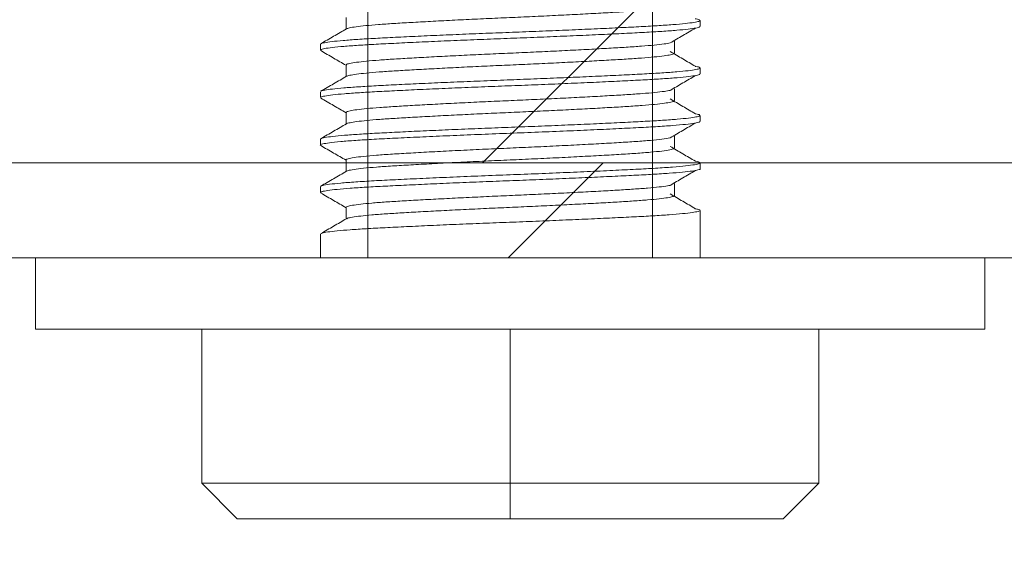
# Model space of a CAD drawing. Units: millimetres. Extents: x -5467 to 126740, y -198 to 15995.
# Drawn here: x 16407 to 16511, y 11313 to 11369 of the extents above; entities that cross this region are included whole.
import ezdxf

# ---------------------------------------------------------------- set-up
doc = ezdxf.new("R2010")
doc.units = ezdxf.units.MM

msp = doc.modelspace()

# ---------------------------------------------------------------- hatches: boundary and pattern name
at = {"transparency": 33554687}
h = msp.add_hatch(dxfattribs=at)
h.set_pattern_fill('ANSI31', color=256, scale=20)
h.set_pattern_definition([(45, (-67733.906, -7459.99), (-44.90128, 44.90128), [])])
h.paths.add_polyline_path([(16733.82, 11853.806), (16713.82, 11853.806), (16713.82, 11393.806, -0.4142136), (16693.82, 11373.806), (16111.673, 11373.806), (16111.673, 11353.806), (16631.185, 11353.806), (16631.127, 11354.187), (16688.951, 11363.049, -0.2987854), (16705.418, 11355.524, 0.3304581), (16733.82, 11393.806)])
at = {"linetype": 'Continuous', "lineweight": 0}
h = msp.add_hatch(dxfattribs=at)
h.set_pattern_fill('ANSI31', scale=25, style=0)
h.set_pattern_definition([(45, (13708.376, 15889.79), (-56.1266, 56.1266), [])])
edge = h.paths.add_edge_path(flags=0)
edge.add_arc((16630.499, 11348.831), 12.5, 250.62028, 273.27583)
edge.add_line((16631.213, 11336.351), (16674.392, 11338.823))
edge.add_line((16674.392, 11338.823), (16673.82, 11348.806))
edge.add_line((16673.82, 11348.806), (16630.642, 11346.335))
edge.add_arc((16630.499, 11348.831), 2.5, 250.62028, 273.27583, ccw=False)
edge.add_line((16629.669, 11346.473), (16610.834, 11353.098))
edge.add_arc((16606.686, 11341.306), 12.5, 70.62028, 90)
edge.add_line((16606.686, 11353.806), (16361.32, 11353.806))
edge.add_arc((16361.32, 11341.306), 12.5, 90, 180)
edge.add_line((16348.82, 11341.306), (16348.82, 10903.806))
edge.add_line((16348.82, 10903.806), (16358.82, 10903.806))
edge.add_line((16358.82, 10903.806), (16358.82, 11341.306))
edge.add_arc((16361.32, 11341.306), 2.5, 90, 180, ccw=False)
edge.add_line((16361.32, 11343.806), (16606.686, 11343.806))
edge.add_arc((16606.686, 11341.306), 2.5, 70.62028, 90, ccw=False)
edge.add_line((16607.515, 11343.665), (16626.351, 11337.039))

# ---------------------------------------------------------------- linework, layer by layer
at = {"color": 7, "linetype": 'Continuous', "lineweight": 0}
for p, q in [((16444.07, 11423.806), (16444.07, 11343.806)), ((16474.07, 11423.806), (16474.07, 11343.806))]:
    msp.add_line(p, q, dxfattribs=at)
at = {"color": 7, "linetype": 'Continuous', "lineweight": 15}
for p, q in [((16441.777, 11369.119), (16441.777, 11367.898)), ((16479.07, 11368.181), (16479.07, 11368.806)), ((16439.07, 11366.306), (16439.07, 11365.681)), ((16476.364, 11365.369), (16476.364, 11366.619)), ((16476.364, 11365.369), (16476.364, 11366.619)), ((16441.777, 11364.119), (16441.777, 11362.898)), ((16479.07, 11363.181), (16479.07, 11363.806)), ((16439.07, 11361.306), (16439.07, 11360.681)), ((16476.364, 11360.369), (16476.364, 11361.619)), ((16476.364, 11360.369), (16476.364, 11361.619)), ((16441.777, 11359.119), (16441.777, 11357.898)), ((16479.07, 11358.181), (16479.07, 11358.806)), ((16439.07, 11356.306), (16439.07, 11355.681)), ((16476.364, 11355.369), (16476.364, 11356.619)), ((16476.364, 11355.369), (16476.364, 11356.619)), ((16111.673, 11353.806), (16693.82, 11353.806)), ((16361.32, 11353.806), (16606.686, 11353.806)), ((16371.32, 11353.806), (16616.686, 11353.806)), ((16434.07, 11353.806), (16484.07, 11353.806)), ((16441.777, 11354.119), (16441.777, 11352.898)), ((16479.07, 11353.181), (16479.07, 11353.806)), ((16476.364, 11350.369), (16476.364, 11351.619)), ((16476.364, 11350.369), (16476.364, 11351.619)), ((16439.07, 11351.306), (16439.07, 11350.681)), ((16441.777, 11349.119), (16441.777, 11347.898)), ((16479.07, 11348.202), (16479.07, 11348.806)), ((16479.07, 11343.806), (16479.07, 11348.181)), ((16439.07, 11346.306), (16439.07, 11343.806)), ((16361.32, 11343.806), (16606.686, 11343.806)), ((16409.07, 11343.806), (16459.07, 11343.806)), ((16409.07, 11343.806), (16409.07, 11336.306)), ((16409.07, 11343.806), (16459.07, 11343.806)), ((16459.07, 11343.806), (16509.07, 11343.806)), ((16459.07, 11343.806), (16509.07, 11343.806)), ((16509.07, 11336.306), (16509.07, 11343.806)), ((16509.07, 11336.306), (16509.07, 11343.806)), ((16509.07, 11336.306), (16509.07, 11343.806)), ((16409.07, 11336.306), (16459.07, 11336.306)), ((16426.57, 11336.306), (16426.57, 11320.056)), ((16449.07, 11336.306), (16499.07, 11336.306)), ((16459.07, 11336.306), (16509.07, 11336.306)), ((16459.07, 11336.306), (16459.07, 11320.056)), ((16491.57, 11336.306), (16491.57, 11320.056)), ((16426.57, 11320.056), (16459.07, 11320.056)), ((16426.57, 11320.056), (16430.32, 11316.306)), ((16459.07, 11316.306), (16459.07, 11320.056)), ((16459.07, 11320.056), (16491.57, 11320.056)), ((16487.82, 11316.306), (16491.57, 11320.056)), ((16459.07, 11316.306), (16430.32, 11316.306)), ((16487.82, 11316.306), (16459.07, 11316.306))]:
    msp.add_line(p, q, dxfattribs=at)
for points, knots in [([(16441.837, 11367.927), (16441.919, 11367.962), (16442.092, 11368.034), (16442.788, 11368.148), (16443.81, 11368.266), (16445.145, 11368.382), (16446.746, 11368.491), (16448.592, 11368.599), (16450.665, 11368.714), (16452.929, 11368.832), (16455.315, 11368.949), (16457.752, 11369.062), (16460.204, 11369.168), (16462.643, 11369.28), (16465.035, 11369.397), (16467.311, 11369.515), (16469.401, 11369.63), (16471.264, 11369.739), (16472.885, 11369.848), (16474.238, 11369.963), (16475.294, 11370.08), (16475.996, 11370.197), (16476.347, 11370.294), (16476.328, 11370.349), (16476.322, 11370.369)], [0, 0, 0, 0, 0.0433043, 0.0902708, 0.1373745, 0.1841264, 0.230059, 0.275925, 0.3226377, 0.3697334, 0.4167235, 0.4631261, 0.5087631, 0.5551028, 0.6020652, 0.64917, 0.6959282, 0.741872, 0.7877275, 0.8344335, 0.8815276, 0.9285215, 0.9749329, 1, 1, 1, 1]), ([(16439.119, 11365.681), (16439.11, 11365.7), (16439.084, 11365.754), (16439.477, 11365.849), (16440.274, 11365.966), (16441.483, 11366.084), (16443.038, 11366.199), (16444.903, 11366.307), (16447.049, 11366.416), (16449.458, 11366.532), (16452.084, 11366.649), (16454.848, 11366.766), (16457.668, 11366.879), (16460.503, 11366.985), (16463.323, 11367.098), (16466.085, 11367.215), (16468.71, 11367.332), (16471.116, 11367.448), (16473.259, 11367.556), (16475.121, 11367.665), (16476.672, 11367.78), (16477.877, 11367.898), (16478.67, 11368.015), (16479.058, 11368.109), (16479.031, 11368.163), (16479.021, 11368.181)], [0, 0, 0, 0, 0.0229938, 0.0682651, 0.1141189, 0.160086, 0.2056898, 0.2504763, 0.2952847, 0.3409012, 0.3868708, 0.4327171, 0.4779708, 0.5225114, 0.567774, 0.613624, 0.6595924, 0.7052026, 0.75, 0.7947974, 0.8404076, 0.886376, 0.932226, 0.9774886, 1, 1, 1, 1]), ([(16439.114, 11366.356), (16439.114, 11366.357), (16439.11, 11366.393), (16439.469, 11366.469), (16440.226, 11366.586), (16441.425, 11366.704), (16442.965, 11366.819), (16444.817, 11366.928), (16446.952, 11367.036), (16449.35, 11367.152), (16451.968, 11367.269), (16454.727, 11367.386), (16457.546, 11367.499), (16460.381, 11367.605), (16463.203, 11367.718), (16465.969, 11367.835), (16468.601, 11367.952), (16471.018, 11368.068), (16473.173, 11368.177), (16475.047, 11368.285), (16476.613, 11368.4), (16477.83, 11368.518), (16478.655, 11368.635), (16479.083, 11368.748), (16479.071, 11368.854), (16478.887, 11368.933), (16478.591, 11368.976), (16478.56, 11368.98)], [0, 0, 0, 0, 0.00021668, 0.04330877, 0.08697453, 0.13076767, 0.17423406, 0.21693955, 0.25958319, 0.30301323, 0.34679892, 0.3904866, 0.43362862, 0.47605951, 0.51914311, 0.56280504, 0.60659924, 0.65007151, 0.69278735, 0.73542126, 0.77884507, 0.82262934, 0.86632049, 0.90947066, 0.95190246, 0.99497752, 1, 1, 1, 1]), ([(16441.826, 11367.927), (16441.374, 11367.665), (16440.47, 11367.142), (16439.565, 11366.618), (16439.113, 11366.356)], [0, 0, 0, 0, 0.4999331, 1, 1, 1, 1]), ([(16475.923, 11366.442), (16476.366, 11366.703), (16477.251, 11367.225), (16478.138, 11367.747), (16478.581, 11368.008)], [0, 0, 0, 0, 0.4999872, 1, 1, 1, 1]), ([(16441.819, 11364.119), (16441.811, 11364.137), (16441.789, 11364.192), (16442.128, 11364.287), (16442.818, 11364.403), (16443.863, 11364.521), (16445.208, 11364.636), (16446.82, 11364.745), (16448.676, 11364.854), (16450.759, 11364.969), (16453.03, 11365.087), (16455.419, 11365.204), (16457.857, 11365.316), (16460.309, 11365.423), (16462.748, 11365.535), (16465.136, 11365.652), (16467.405, 11365.77), (16469.486, 11365.885), (16471.339, 11365.994), (16472.95, 11366.103), (16474.286, 11366.218), (16475.317, 11366.332), (16475.719, 11366.406), (16475.91, 11366.442)], [0, 0, 0, 0, 0.0248007, 0.0735795, 0.1229868, 0.1725161, 0.2216536, 0.2699096, 0.3181891, 0.3673404, 0.4168725, 0.4662715, 0.5150315, 0.5630222, 0.6117916, 0.6611948, 0.7107256, 0.75987, 0.8081377, 0.8564054, 0.9055498, 0.9550806, 1, 1, 1, 1]), ([(16439.113, 11365.631), (16439.565, 11365.37), (16440.453, 11364.856), (16441.341, 11364.342), (16441.777, 11364.09)], [0, 0, 0, 0, 0.50938926, 1, 1, 1, 1]), ([(16441.83, 11362.927), (16441.921, 11362.963), (16442.106, 11363.037), (16442.825, 11363.154), (16443.861, 11363.271), (16445.208, 11363.386), (16446.82, 11363.495), (16448.676, 11363.604), (16450.759, 11363.719), (16453.03, 11363.837), (16455.419, 11363.954), (16457.857, 11364.066), (16460.309, 11364.173), (16462.748, 11364.285), (16465.136, 11364.402), (16467.405, 11364.52), (16469.486, 11364.635), (16471.339, 11364.744), (16472.949, 11364.853), (16474.29, 11364.968), (16475.332, 11365.086), (16476.018, 11365.202), (16476.354, 11365.297), (16476.33, 11365.351), (16476.322, 11365.369)], [0, 0, 0, 0, 0.0453238, 0.0923059, 0.1394042, 0.1861298, 0.2320171, 0.2779269, 0.3246656, 0.3717665, 0.4187408, 0.4651074, 0.5107426, 0.5571182, 0.6040964, 0.651196, 0.6979282, 0.7438267, 0.7897252, 0.8364574, 0.883557, 0.9305353, 0.9769109, 1, 1, 1, 1]), ([(16478.581, 11363.98), (16478.138, 11364.241), (16477.251, 11364.763), (16476.366, 11365.285), (16475.923, 11365.546)], [0, 0, 0, 0, 0.5000128, 1, 1, 1, 1]), ([(16439.119, 11360.681), (16439.112, 11360.701), (16439.092, 11360.757), (16439.503, 11360.854), (16440.318, 11360.971), (16441.543, 11361.089), (16443.112, 11361.204), (16444.99, 11361.312), (16447.148, 11361.421), (16449.567, 11361.537), (16452.201, 11361.654), (16454.968, 11361.771), (16457.79, 11361.884), (16460.625, 11361.99), (16463.444, 11362.103), (16466.202, 11362.22), (16468.818, 11362.337), (16471.213, 11362.453), (16473.345, 11362.561), (16475.194, 11362.67), (16476.731, 11362.785), (16477.921, 11362.903), (16478.694, 11363.02), (16479.066, 11363.113), (16479.032, 11363.165), (16479.022, 11363.181)], [0, 0, 0, 0, 0.02492449, 0.07023009, 0.11609865, 0.16205983, 0.20763756, 0.25238273, 0.29723469, 0.34287602, 0.38885023, 0.43468045, 0.47989868, 0.52444165, 0.56973874, 0.61560371, 0.66156644, 0.70715077, 0.75190591, 0.79674705, 0.84238226, 0.88835541, 0.93418971, 0.97941691, 1, 1, 1, 1]), ([(16439.122, 11361.356), (16439.122, 11361.358), (16439.122, 11361.396), (16439.493, 11361.474), (16440.27, 11361.591), (16441.485, 11361.709), (16443.038, 11361.824), (16444.903, 11361.932), (16447.049, 11362.041), (16449.458, 11362.157), (16452.084, 11362.274), (16454.848, 11362.391), (16457.668, 11362.504), (16460.503, 11362.61), (16463.323, 11362.723), (16466.085, 11362.84), (16468.71, 11362.957), (16471.116, 11363.073), (16473.259, 11363.181), (16475.12, 11363.29), (16476.673, 11363.405), (16477.874, 11363.523), (16478.681, 11363.64), (16479.093, 11363.753), (16479.061, 11363.859), (16478.875, 11363.936), (16478.587, 11363.977), (16478.567, 11363.98)], [0, 0, 0, 0, 0.0020473, 0.0451734, 0.0888545, 0.1326434, 0.1760863, 0.2187505, 0.2614357, 0.3048906, 0.348682, 0.3923558, 0.4354653, 0.4778953, 0.5210131, 0.5646905, 0.6084807, 0.6519297, 0.6946043, 0.737279, 0.7807279, 0.8245181, 0.8681956, 0.9113134, 0.9537434, 0.9968528, 1, 1, 1, 1]), ([(16475.923, 11361.442), (16476.366, 11361.703), (16477.251, 11362.225), (16478.138, 11362.747), (16478.581, 11363.008)], [0, 0, 0, 0, 0.4999872, 1, 1, 1, 1]), ([(16441.826, 11362.927), (16441.374, 11362.665), (16440.47, 11362.142), (16439.565, 11361.618), (16439.113, 11361.356)], [0, 0, 0, 0, 0.4999331, 1, 1, 1, 1]), ([(16441.818, 11359.119), (16441.812, 11359.139), (16441.796, 11359.195), (16442.151, 11359.292), (16442.856, 11359.409), (16443.915, 11359.526), (16445.272, 11359.641), (16446.895, 11359.749), (16448.761, 11359.859), (16450.853, 11359.974), (16453.13, 11360.092), (16455.523, 11360.209), (16457.963, 11360.321), (16460.415, 11360.427), (16462.852, 11360.54), (16465.237, 11360.657), (16467.499, 11360.775), (16469.57, 11360.89), (16471.413, 11360.998), (16473.013, 11361.107), (16474.337, 11361.223), (16475.341, 11361.336), (16475.726, 11361.408), (16475.904, 11361.442)], [0, 0, 0, 0, 0.0268813, 0.0756974, 0.1251207, 0.174644, 0.2237536, 0.2719653, 0.3202921, 0.3694703, 0.4190077, 0.4683897, 0.5171115, 0.5651051, 0.613912, 0.6633315, 0.7128564, 0.7619732, 0.8101956, 0.8585107, 0.9076824, 0.9572186, 1, 1, 1, 1]), ([(16439.113, 11360.631), (16439.565, 11360.37), (16440.453, 11359.856), (16441.341, 11359.342), (16441.777, 11359.09)], [0, 0, 0, 0, 0.50938926, 1, 1, 1, 1]), ([(16441.829, 11357.927), (16441.829, 11357.928), (16441.835, 11357.964), (16442.166, 11358.042), (16442.852, 11358.158), (16443.916, 11358.276), (16445.271, 11358.391), (16446.895, 11358.499), (16448.761, 11358.609), (16450.853, 11358.724), (16453.13, 11358.842), (16455.523, 11358.959), (16457.963, 11359.071), (16460.415, 11359.177), (16462.852, 11359.29), (16465.237, 11359.407), (16467.499, 11359.525), (16469.57, 11359.64), (16471.413, 11359.748), (16473.012, 11359.857), (16474.341, 11359.973), (16475.37, 11360.091), (16476.039, 11360.207), (16476.36, 11360.3), (16476.331, 11360.353), (16476.322, 11360.369)], [0, 0, 0, 0, 0.0008326, 0.0472575, 0.0942598, 0.1413572, 0.1880612, 0.2339112, 0.2798707, 0.3266399, 0.3737506, 0.4207137, 0.4670489, 0.5126915, 0.5591076, 0.6061062, 0.6532052, 0.699916, 0.7457762, 0.7917246, 0.8384875, 0.8855972, 0.9325644, 0.9789088, 1, 1, 1, 1]), ([(16478.581, 11358.98), (16478.138, 11359.241), (16477.251, 11359.763), (16476.366, 11360.285), (16475.923, 11360.546)], [0, 0, 0, 0, 0.5000128, 1, 1, 1, 1]), ([(16439.129, 11356.357), (16439.13, 11356.36), (16439.133, 11356.399), (16439.517, 11356.479), (16440.315, 11356.596), (16441.545, 11356.714), (16443.112, 11356.829), (16444.99, 11356.937), (16447.148, 11357.046), (16449.567, 11357.162), (16452.201, 11357.279), (16454.968, 11357.396), (16457.79, 11357.509), (16460.625, 11357.615), (16463.444, 11357.728), (16466.202, 11357.845), (16468.818, 11357.962), (16471.213, 11358.078), (16473.345, 11358.186), (16475.194, 11358.295), (16476.732, 11358.41), (16477.917, 11358.528), (16478.706, 11358.645), (16479.102, 11358.757), (16479.05, 11358.864), (16478.863, 11358.939), (16478.583, 11358.979), (16478.575, 11358.98)], [0, 0, 0, 0, 0.0038797, 0.047039, 0.0907347, 0.1345186, 0.1779372, 0.2205627, 0.2632899, 0.3067691, 0.3505654, 0.3942245, 0.4373007, 0.4797335, 0.5228848, 0.566577, 0.6103624, 0.6537873, 0.6964223, 0.7391392, 0.7826125, 0.8264078, 0.8700709, 0.9131555, 0.9555875, 0.9987306, 1, 1, 1, 1]), ([(16439.084, 11355.681), (16439.079, 11355.684), (16439.005, 11355.725), (16439.284, 11355.805), (16439.961, 11355.929), (16441.143, 11356.055), (16442.725, 11356.178), (16444.669, 11356.296), (16446.938, 11356.411), (16449.504, 11356.534), (16452.314, 11356.659), (16455.273, 11356.784), (16458.289, 11356.903), (16461.316, 11357.016), (16464.311, 11357.139), (16467.211, 11357.264), (16469.914, 11357.389), (16472.339, 11357.509), (16474.455, 11357.622), (16476.229, 11357.744), (16477.624, 11357.869), (16478.562, 11357.994), (16479.041, 11358.099), (16479.023, 11358.159), (16479.016, 11358.181)], [0, 0, 0, 0, 0.0030435, 0.0509345, 0.0996821, 0.1487283, 0.1974945, 0.2454214, 0.2931386, 0.3417846, 0.3908218, 0.4396719, 0.48777, 0.5353672, 0.5838974, 0.6329103, 0.6818296, 0.7300856, 0.7776227, 0.8260228, 0.8749964, 0.92397, 0.9723701, 1, 1, 1, 1]), ([(16441.826, 11357.927), (16441.374, 11357.665), (16440.47, 11357.142), (16439.565, 11356.618), (16439.113, 11356.356)], [0, 0, 0, 0, 0.4999331, 1, 1, 1, 1]), ([(16475.923, 11356.442), (16476.366, 11356.703), (16477.251, 11357.225), (16478.138, 11357.747), (16478.581, 11358.008)], [0, 0, 0, 0, 0.4999872, 1, 1, 1, 1]), ([(16441.788, 11354.119), (16441.784, 11354.121), (16441.72, 11354.162), (16441.962, 11354.243), (16442.547, 11354.367), (16443.569, 11354.492), (16444.936, 11354.616), (16446.618, 11354.733), (16448.58, 11354.848), (16450.798, 11354.971), (16453.228, 11355.097), (16455.786, 11355.221), (16458.395, 11355.34), (16461.012, 11355.454), (16463.602, 11355.576), (16466.11, 11355.702), (16468.447, 11355.826), (16470.544, 11355.947), (16472.371, 11356.06), (16473.915, 11356.181), (16475.084, 11356.306), (16475.746, 11356.394), (16475.897, 11356.438), (16475.908, 11356.442)], [0, 0, 0, 0, 0.0032796, 0.0548862, 0.1074167, 0.1602695, 0.2128201, 0.2644653, 0.3158843, 0.3683054, 0.4211483, 0.4737895, 0.5256195, 0.576909, 0.629205, 0.6820219, 0.7347377, 0.7867379, 0.8379627, 0.8901183, 0.9428928, 0.9956672, 1, 1, 1, 1]), ([(16439.113, 11355.631), (16439.565, 11355.37), (16440.453, 11354.856), (16441.341, 11354.342), (16441.777, 11354.09)], [0, 0, 0, 0, 0.5093893, 1, 1, 1, 1]), ([(16441.874, 11352.928), (16441.904, 11352.949), (16441.988, 11353.01), (16442.566, 11353.117), (16443.564, 11353.242), (16444.938, 11353.366), (16446.618, 11353.483), (16448.58, 11353.598), (16450.798, 11353.721), (16453.228, 11353.847), (16455.786, 11353.971), (16458.395, 11354.09), (16461.012, 11354.204), (16463.602, 11354.326), (16466.11, 11354.452), (16468.447, 11354.576), (16470.544, 11354.697), (16472.373, 11354.81), (16473.907, 11354.931), (16475.114, 11355.056), (16475.925, 11355.181), (16476.339, 11355.286), (16476.323, 11355.347), (16476.317, 11355.369)], [0, 0, 0, 0, 0.0275035, 0.0774537, 0.1277102, 0.1776795, 0.2267879, 0.2756811, 0.3255272, 0.3757744, 0.4258299, 0.4751139, 0.5238841, 0.5736112, 0.6238336, 0.67396, 0.7234059, 0.7721145, 0.8217082, 0.8718903, 0.9220724, 0.9716661, 1, 1, 1, 1]), ([(16478.581, 11353.98), (16478.138, 11354.241), (16477.251, 11354.763), (16476.366, 11355.285), (16475.923, 11355.546)], [0, 0, 0, 0, 0.5000128, 1, 1, 1, 1]), ([(16439.166, 11351.357), (16439.204, 11351.382), (16439.303, 11351.445), (16439.982, 11351.554), (16441.138, 11351.68), (16442.726, 11351.804), (16444.669, 11351.921), (16446.938, 11352.036), (16449.504, 11352.159), (16452.314, 11352.284), (16455.273, 11352.409), (16458.289, 11352.528), (16461.316, 11352.641), (16464.311, 11352.764), (16467.211, 11352.889), (16469.914, 11353.014), (16472.339, 11353.134), (16474.455, 11353.247), (16476.23, 11353.369), (16477.622, 11353.494), (16478.573, 11353.619), (16479.077, 11353.74), (16479.074, 11353.854), (16478.892, 11353.935), (16478.585, 11353.978), (16478.57, 11353.98)], [0, 0, 0, 0, 0.02861341, 0.07505377, 0.12177861, 0.16823665, 0.21389516, 0.25935385, 0.3056975, 0.35241369, 0.39895173, 0.44477338, 0.49011776, 0.53635098, 0.5830441, 0.62964808, 0.67562005, 0.72090724, 0.76701649, 0.81367219, 0.86032788, 0.90643713, 0.95172432, 0.9976963, 1, 1, 1, 1]), ([(16439.074, 11350.681), (16439.109, 11350.717), (16439.181, 11350.788), (16439.795, 11350.903), (16440.787, 11351.021), (16442.162, 11351.137), (16443.864, 11351.25), (16445.862, 11351.356), (16448.132, 11351.469), (16450.65, 11351.586), (16453.35, 11351.704), (16456.148, 11351.819), (16458.979, 11351.928), (16461.811, 11352.036), (16464.612, 11352.152), (16467.321, 11352.269), (16469.853, 11352.386), (16472.14, 11352.499), (16474.156, 11352.605), (16475.879, 11352.718), (16477.273, 11352.835), (16478.306, 11352.952), (16478.89, 11353.068), (16479.13, 11353.142), (16479.065, 11353.18), (16479.062, 11353.181)], [0, 0, 0, 0, 0.0438254, 0.0894229, 0.1353887, 0.1812464, 0.2265264, 0.2710678, 0.316304, 0.3621424, 0.4081145, 0.4537437, 0.498574, 0.5433395, 0.5889304, 0.6348947, 0.6807562, 0.7260448, 0.7705869, 0.8158142, 0.8616486, 0.9076218, 0.9532571, 0.9980984, 1, 1, 1, 1]), ([(16441.826, 11352.927), (16441.374, 11352.665), (16440.47, 11352.142), (16439.565, 11351.618), (16439.113, 11351.356)], [0, 0, 0, 0, 0.4999331, 1, 1, 1, 1]), ([(16475.923, 11351.442), (16476.366, 11351.703), (16477.251, 11352.225), (16478.138, 11352.747), (16478.581, 11353.008)], [0, 0, 0, 0, 0.4999872, 1, 1, 1, 1]), ([(16439.113, 11350.631), (16439.565, 11350.37), (16440.453, 11349.856), (16441.341, 11349.342), (16441.777, 11349.09)], [0, 0, 0, 0, 0.5093893, 1, 1, 1, 1]), ([(16441.78, 11349.119), (16441.81, 11349.154), (16441.872, 11349.226), (16442.404, 11349.34), (16443.261, 11349.458), (16444.45, 11349.575), (16445.922, 11349.688), (16447.649, 11349.794), (16449.612, 11349.907), (16451.789, 11350.023), (16454.124, 11350.141), (16456.543, 11350.257), (16458.991, 11350.366), (16461.44, 11350.474), (16463.862, 11350.589), (16466.205, 11350.707), (16468.394, 11350.824), (16470.372, 11350.937), (16472.114, 11351.043), (16473.607, 11351.155), (16474.799, 11351.272), (16475.57, 11351.369), (16475.808, 11351.424), (16475.881, 11351.441)], [0, 0, 0, 0, 0.0472546, 0.0963875, 0.1459178, 0.1953314, 0.2441219, 0.2921157, 0.3408589, 0.3902517, 0.4397888, 0.4889559, 0.5372613, 0.5854967, 0.6346226, 0.6841513, 0.7335689, 0.7823687, 0.8303632, 0.8790968, 0.9284853, 0.9780236, 1, 1, 1, 1]), ([(16478.581, 11348.98), (16478.138, 11349.241), (16477.251, 11349.763), (16476.366, 11350.285), (16475.923, 11350.546)], [0, 0, 0, 0, 0.5000128, 1, 1, 1, 1]), ([(16441.868, 11347.927), (16441.886, 11347.943), (16441.943, 11347.996), (16442.412, 11348.09), (16443.259, 11348.208), (16444.451, 11348.325), (16445.921, 11348.438), (16447.649, 11348.544), (16449.612, 11348.657), (16451.789, 11348.773), (16454.124, 11348.891), (16456.543, 11349.007), (16458.991, 11349.116), (16461.44, 11349.224), (16463.862, 11349.339), (16466.205, 11349.457), (16468.394, 11349.574), (16470.372, 11349.687), (16472.115, 11349.793), (16473.605, 11349.905), (16474.81, 11350.022), (16475.703, 11350.14), (16476.208, 11350.255), (16476.416, 11350.33), (16476.359, 11350.367), (16476.357, 11350.369)], [0, 0, 0, 0, 0.0202087, 0.0669326, 0.1140342, 0.1610251, 0.2074233, 0.2530638, 0.2994171, 0.3463881, 0.3934963, 0.4402526, 0.4861896, 0.53206, 0.5787772, 0.6258773, 0.672872, 0.719279, 0.7649203, 0.8112644, 0.8582313, 0.9053406, 0.9521033, 0.9980514, 1, 1, 1, 1]), ([(16439.163, 11346.357), (16439.185, 11346.376), (16439.252, 11346.431), (16439.803, 11346.528), (16440.785, 11346.645), (16442.163, 11346.762), (16443.864, 11346.875), (16445.862, 11346.981), (16448.132, 11347.094), (16450.65, 11347.211), (16453.35, 11347.329), (16456.148, 11347.444), (16458.979, 11347.553), (16461.811, 11347.661), (16464.612, 11347.777), (16467.321, 11347.894), (16469.853, 11348.011), (16472.14, 11348.124), (16474.156, 11348.23), (16475.879, 11348.343), (16477.275, 11348.46), (16478.297, 11348.577), (16478.922, 11348.693), (16479.126, 11348.802), (16479.011, 11348.896), (16478.665, 11348.957), (16478.533, 11348.98)], [0, 0, 0, 0, 0.0218443, 0.0652826, 0.1090718, 0.152758, 0.1958939, 0.2383261, 0.2814203, 0.3250882, 0.3688834, 0.4123519, 0.4550594, 0.4977051, 0.5411372, 0.584925, 0.6286148, 0.6717589, 0.7141918, 0.7572775, 0.8009415, 0.8447378, 0.8882122, 0.93093, 0.973566, 1, 1, 1, 1]), ([(16441.826, 11347.927), (16441.374, 11347.665), (16440.47, 11347.142), (16439.565, 11346.618), (16439.113, 11346.356)], [0, 0, 0, 0, 0.4999331, 1, 1, 1, 1])]:
    msp.add_open_spline(points, degree=3, knots=knots, dxfattribs=at)

doc.saveas('drawing.dxf')
